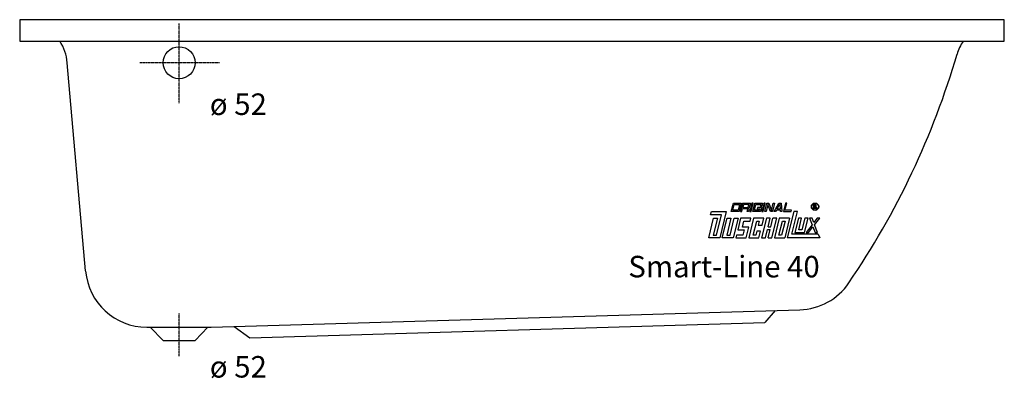
# Model space of a CAD drawing. Extents: x 0 to 1600, y 97 to 680.
import ezdxf

# ---------------------------------------------------------------- set-up
doc = ezdxf.new("R2010")
doc.units = 0
doc.header["$MEASUREMENT"] = 0
doc.linetypes.add('DOT_CENTER', pattern=[2, 1.25, -0.25, 0.25, -0.25])
doc.layers.get('0').update_dxf_attribs({"linetype": 'CONTINUOUS'})
for name, color, linetype in [('1', 7, 'CONTINUOUS'), ('MITTELLINIEN', 7, 'CONTINUOUS'), ('WANNE', 7, 'CONTINUOUS')]:
    doc.layers.add(name, color=color, linetype=linetype)
doc.styles.add('CONVERTER_1', font='txt.shx', dxfattribs={"width": 0.71262})

# ---------------------------------------------------------------- blocks, each defined once
blk = doc.blocks.new('DLX')
at = {"layer": '1', "color": 3, "linetype": 'CONTINUOUS'}
for p, q in [((1122.7, 362.6), (1124.1, 368.1)), ((1124.1, 368.1), (1148, 368.1)), ((1148, 368.1), (1137.5, 325)), ((1156.4, 368.1), (1159.7, 381.4)), ((1169, 368.1), (1156.4, 368.1)), ((1159, 370.3), (1161.2, 379.2)), ((1167.4, 370.3), (1159, 370.3)), ((1159.7, 381.4), (1172.2, 381.4)), ((1161.2, 379.2), (1169.6, 379.2)), ((1169.6, 379.2), (1167.4, 370.3)), ((1172.2, 381.4), (1169, 368.1)), ((1174.7, 381.4), (1171.5, 368.1)), ((1171.5, 368.1), (1173.6, 368.1)), ((1173.6, 368.1), (1174.7, 372.5)), ((1174.7, 381.4), (1187.3, 381.4)), ((1183, 372.5), (1174.7, 372.5)), ((1176.3, 379.2), (1175.2, 374.7)), ((1175.2, 374.7), (1183.6, 374.7)), ((1184.7, 379.2), (1176.3, 379.2)), ((1182, 368.1), (1183, 372.5)), ((1184.1, 368.1), (1182, 368.1)), ((1183.6, 374.7), (1184.7, 379.2)), ((1185, 372), (1184.1, 368.1)), ((1185.4, 373.8), (1184.7, 373)), ((1185, 372), (1184.7, 373)), ((1187.3, 381.4), (1185.4, 373.8)), ((1189.8, 381.4), (1186.6, 368.1)), ((1186.6, 368.1), (1188.7, 368.1)), ((1188.7, 368.1), (1191.9, 381.4)), ((1191.9, 381.4), (1189.8, 381.4)), ((1191.2, 368.1), (1194.4, 381.4)), ((1203.7, 368.1), (1191.2, 368.1)), ((1193.8, 370.3), (1196, 379.2)), ((1202.2, 370.3), (1193.8, 370.3)), ((1194.4, 381.4), (1207, 381.4)), ((1196, 379.2), (1204.4, 379.2)), ((1199.1, 374.7), (1198.5, 372.5)), ((1198.5, 372.5), (1202.7, 372.5)), ((1205.4, 374.7), (1199.1, 374.7)), ((1202.7, 372.5), (1202.2, 370.3)), ((1205.4, 374.7), (1203.7, 368.1)), ((1204.4, 379.2), (1203.8, 376.7)), ((1203.8, 376.7), (1205.8, 376.7)), ((1207, 381.4), (1205.8, 376.7)), ((1209.5, 381.4), (1206.2, 368.1)), ((1206.2, 368.1), (1208.3, 368.1)), ((1208.3, 368.1), (1211.6, 381.4)), ((1211.6, 381.4), (1209.5, 381.4)), ((1210.9, 368.1), (1214.1, 381.4)), ((1212.9, 368.1), (1210.9, 368.1)), ((1215.8, 379.6), (1212.9, 368.1)), ((1214.1, 381.4), (1217.2, 381.4)), ((1216.4, 377.9), (1215.8, 379.6)), ((1220.2, 368.1), (1216.4, 377.9)), ((1217.2, 381.4), (1221.7, 369.8)), ((1223.4, 368.1), (1220.2, 368.1)), ((1221.7, 369.8), (1224.6, 381.4)), ((1226.7, 381.4), (1223.4, 368.1)), ((1224.6, 381.4), (1226.7, 381.4)), ((1225.9, 368.1), (1233.4, 381.4)), ((1228.3, 368.1), (1225.9, 368.1)), ((1229.6, 370.3), (1228.3, 368.1)), ((1236.3, 370.3), (1229.6, 370.3)), ((1230.8, 372.5), (1234.6, 379.2)), ((1230.8, 372.5), (1236.1, 372.5)), ((1233.4, 381.4), (1237.5, 381.4)), ((1235.6, 379.2), (1234.6, 379.2)), ((1236.1, 372.5), (1235.6, 379.2)), ((1236.5, 368.1), (1236.3, 370.3)), ((1238.5, 368.1), (1236.5, 368.1)), ((1237.5, 381.4), (1238.5, 368.1)), ((1244.3, 381.4), (1241, 368.1)), ((1241, 368.1), (1253.6, 368.1)), ((1243.6, 370.3), (1246.4, 381.4)), ((1254.1, 370.3), (1243.6, 370.3)), ((1246.4, 381.4), (1244.3, 381.4)), ((1258, 368.1), (1247.4, 325)), ((1253.6, 368.1), (1254.1, 370.3)), ((1254.8, 331.2), (1263.8, 368.1)), ((1263.8, 368.1), (1258, 368.1)), ((1290, 379.3), (1292.4, 379.3)), ((1290, 372.5), (1290, 379.3)), ((1290.9, 372.5), (1290, 372.5)), ((1290.9, 378.5), (1290.9, 376.1)), ((1292.7, 378.5), (1290.9, 378.5)), ((1290.9, 376.1), (1292.9, 376.1)), ((1292.6, 375.2), (1290.9, 375.2)), ((1290.9, 375.2), (1290.9, 372.5)), ((1292.4, 379.3), (1292.7, 379.3)), ((1293.6, 372.5), (1293.6, 374.1)), ((1294.6, 372.5), (1293.6, 372.5)), ((1294.6, 374.3), (1294.6, 372.5)), ((1119.7, 325), (1127.5, 357.1)), ((1140.4, 362.6), (1122.7, 362.6)), ((1133.8, 357.1), (1127, 329.4)), ((1127.5, 357.1), (1133.8, 357.1)), ((1132.3, 329.4), (1140.4, 362.6)), ((1141.7, 325), (1149.5, 357.1)), ((1155.8, 357.1), (1149, 329.4)), ((1149.5, 357.1), (1155.8, 357.1)), ((1154.3, 329.4), (1161, 357.1)), ((1167.3, 357.1), (1159.5, 325)), ((1161, 357.1), (1167.3, 357.1)), ((1171.5, 357.1), (1166.9, 338.3)), ((1188.3, 357.1), (1171.5, 357.1)), ((1174.3, 342.7), (1176.7, 352.6)), ((1176.7, 352.6), (1187.2, 352.6)), ((1192.4, 357.1), (1184.6, 325)), ((1187.2, 352.6), (1188.3, 357.1)), ((1192, 329.4), (1197.6, 352.6)), ((1209.2, 357.1), (1192.4, 357.1)), ((1197.6, 352.6), (1201.8, 352.6)), ((1201.8, 352.6), (1200.2, 346)), ((1213.4, 357.1), (1205.5, 325)), ((1206.5, 346), (1209.2, 357.1)), ((1219.7, 357.1), (1213.4, 357.1)), ((1216.3, 343.2), (1219.7, 357.1)), ((1220.5, 343.2), (1223.9, 357.1)), ((1222.3, 325), (1230.1, 357.1)), ((1230.1, 357.1), (1223.9, 357.1)), ((1234.3, 357.1), (1226.5, 325)), ((1233.8, 329.4), (1239.5, 352.6)), ((1251.1, 357.1), (1234.3, 357.1)), ((1243.7, 352.6), (1238, 329.4)), ((1239.5, 352.6), (1243.7, 352.6)), ((1251.1, 357.1), (1243.2, 325)), ((1265.3, 357.1), (1259.6, 333.8)), ((1270.5, 357.1), (1265.3, 357.1)), ((1265.9, 338.3), (1270.5, 357.1)), ((1275.8, 357.1), (1271.2, 338.3)), ((1275.3, 333.8), (1281, 357.1)), ((1281, 357.1), (1275.8, 357.1)), ((1283.5, 357.1), (1287.7, 346.4)), ((1287.6, 357.1), (1283.5, 357.1)), ((1290.4, 349.9), (1287.6, 357.1)), ((1296, 357.1), (1290.4, 349.9)), ((1291.7, 346.4), (1300, 357.1)), ((1300, 357.1), (1296, 357.1)), ((1166.9, 338.3), (1177.4, 338.3)), ((1184.7, 342.7), (1174.3, 342.7)), ((1177.4, 338.3), (1175.2, 329.4)), ((1180.4, 325), (1184.7, 342.7)), ((1197.8, 336.1), (1196.1, 329.4)), ((1204, 336.1), (1197.8, 336.1)), ((1200.2, 346), (1206.5, 346)), ((1201.3, 325), (1204, 336.1)), ((1211.8, 325), (1215.2, 338.8)), ((1215.2, 338.8), (1219.4, 338.8)), ((1216, 325), (1219.4, 338.8)), ((1216.3, 343.2), (1220.5, 343.2)), ((1271.2, 338.3), (1265.9, 338.3)), ((1287.7, 346.4), (1277.8, 333.8)), ((1281.9, 333.8), (1289, 343)), ((1289, 343), (1292.5, 333.8)), ((1296.6, 333.8), (1291.7, 346.4)), ((1137.5, 325), (1119.7, 325)), ((1127, 329.4), (1132.3, 329.4)), ((1159.5, 325), (1141.7, 325)), ((1149, 329.4), (1154.3, 329.4)), ((1164.7, 329.4), (1163.6, 325)), ((1163.6, 325), (1180.4, 325)), ((1175.2, 329.4), (1164.7, 329.4)), ((1184.6, 325), (1201.3, 325)), ((1196.1, 329.4), (1192, 329.4)), ((1205.5, 325), (1211.8, 325)), ((1216, 325), (1222.3, 325)), ((1226.5, 325), (1243.2, 325)), ((1238, 329.4), (1233.8, 329.4)), ((1300, 325), (1247.4, 325)), ((1297.6, 331.2), (1254.8, 331.2)), ((1259.6, 333.8), (1275.3, 333.8)), ((1277.8, 333.8), (1281.9, 333.8)), ((1292.5, 333.8), (1296.6, 333.8)), ((1297.6, 331.2), (1300, 325))]:
    blk.add_line(p, q, dxfattribs=at)
for radius in [5.97, 5.53]:
    blk.add_circle((1292.4, 375.9), radius, dxfattribs=at)
for centre, radius, start, end in [((1292.5, 374.1), 1.16, 0.9851, 82.9183), ((1292.6, 377.3), 2.01, -55.93, 86.2979), ((1292.5, 377.3), 1.26, -74.8004, 80.9314), ((1293.2, 374.4), 1.39, -1.2986, 66.5449)]:
    blk.add_arc(centre, radius, start, end, dxfattribs=at)
blk = doc.blocks.new('WANNE_SMART_LINE_40')
at = {"layer": '1', "color": 7, "linetype": 'CONTINUOUS'}
for p, q in [((0, 680), (0, 645)), ((1600, 680), (0, 680)), ((1600, 645), (1600, 680)), ((0, 645), (1600, 645)), ((107, 271.3), (77.4, 610)), ((311.1, 180), (1267.8, 208.4)), ((1227.8, 207.2), (1210.9, 187.5)), ((206.7, 180), (311.1, 180)), ((212.1, 180), (233, 158)), ((305.9, 180), (285, 158)), ((348.4, 181.1), (374, 162.6)), ((374, 162.6), (1210.9, 187.5)), ((233, 158), (285, 158))]:
    blk.add_line(p, q, dxfattribs=at)
at = {"layer": '1', "color": 3, "linetype": 'DOT_CENTER'}
blk.add_line((259, 133), (259, 203), dxfattribs=at)
at = {"layer": '1', "color": 7, "linetype": 'CONTINUOUS'}
for centre, radius, start, end in [((2.7, 603.5), 75, 5, 33.6113), ((1595.3, 603), 75, 145.9349, 163.6937), ((260.6, 993.4), 1315.6, -34.3034, -16.3063), ((206.7, 280), 100, -175, -90), ((1264.8, 308.3), 100, -88.3, -34.3034)]:
    blk.add_arc(centre, radius, start, end, dxfattribs=at)
at = {"layer": 'MITTELLINIEN', "color": 3, "linetype": 'DOT_CENTER'}
for p, q in [((259, 544.3), (259, 674)), ((324.7, 610), (195, 610))]:
    blk.add_line(p, q, dxfattribs=at)
at = {"layer": 'WANNE', "color": 7, "linetype": 'CONTINUOUS'}
blk.add_circle((259, 610), 26, dxfattribs=at)

msp = doc.modelspace()

# ---------------------------------------------------------------- block references
for name in ['WANNE_SMART_LINE_40', 'DLX']:
    msp.add_blockref(name, (0, 0))

# ---------------------------------------------------------------- texts
at = {"layer": '1', "color": 3, "char_height": 35, "attachment_point": 1, "style": 'CONVERTER_1'}
for insert in [(309, 560), (309, 133)]:
    msp.add_mtext('ø 52', dxfattribs=dict(at, insert=insert))
at = {"layer": '1', "color": 2, "insert": (1300, 250), "char_height": 35, "attachment_point": 9, "style": 'CONVERTER_1'}
msp.add_mtext('Smart-Line 40', dxfattribs=at)

doc.saveas('drawing.dxf')
